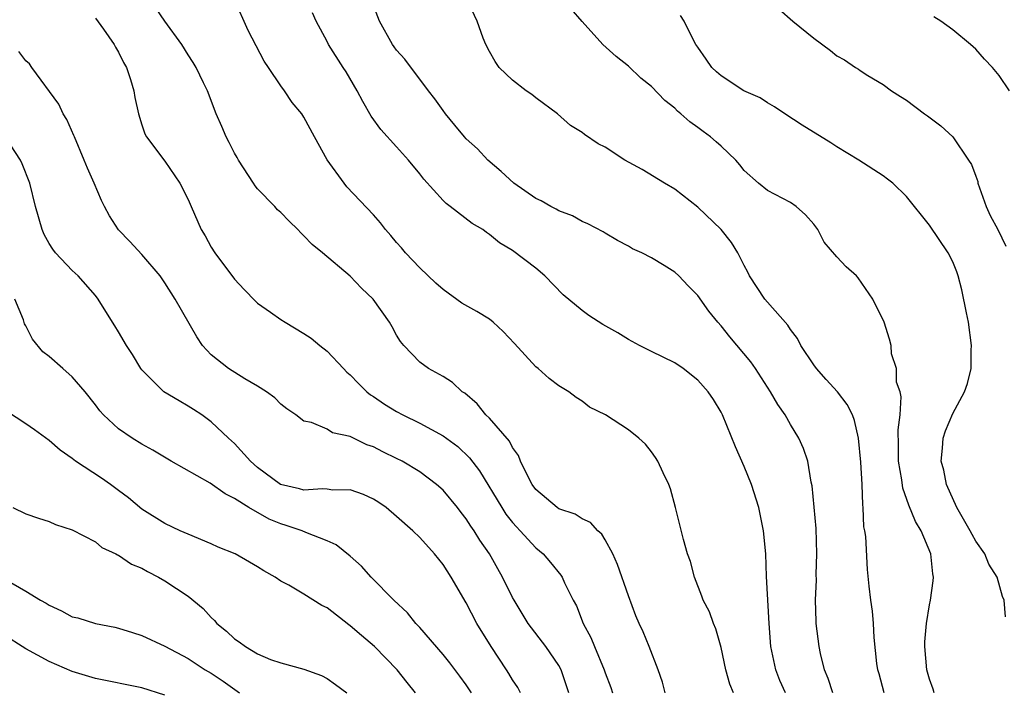
# Model space of a CAD drawing. Units: inches. Extents: x 2628000 to 2631000, y 1518000 to 1519950.
# Drawn here: x 2628562 to 2628647, y 1519051 to 1519109 of the extents above; entities that cross this region are included whole.
import ezdxf

# ---------------------------------------------------------------- set-up
doc = ezdxf.new("R2010")
doc.units = ezdxf.units.IN
doc.header["$MEASUREMENT"] = 0
doc.layers.add('LD26281518_2ft', color=123, linetype='Continuous')

msp = doc.modelspace()

# ---------------------------------------------------------------- linework, layer by layer
at = {"layer": 'LD26281518_2ft'}
for points, elevation in [([(2628624.071, 1519051), (2628623.766, 1519051.765), (2628623.409, 1519053), (2628623, 1519054.931), (2628622.54, 1519056.54), (2628622.336, 1519057), (2628621.993, 1519057.993), (2628621.467, 1519059), (2628621.357, 1519059.357), (2628620.703, 1519061), (2628620.355, 1519062.355), (2628620.107, 1519063), (2628619.763, 1519064.237), (2628619.075, 1519067), (2628618.632, 1519068.632), (2628618.494, 1519069), (2628618.001, 1519069.999), (2628617.544, 1519071), (2628617.34, 1519071.34), (2628617, 1519071.809), (2628616.468, 1519072.468), (2628615.915, 1519073), (2628615, 1519073.728), (2628613.013, 1519075), (2628611.659, 1519075.659), (2628611, 1519076.182), (2628610.502, 1519076.502), (2628609.865, 1519077), (2628609, 1519077.522), (2628608.151, 1519078.151), (2628607.207, 1519079), (2628607, 1519079.15), (2628605.179, 1519081.179), (2628604.207, 1519082.207), (2628603.331, 1519083), (2628603, 1519083.257), (2628601.929, 1519083.929), (2628600.64, 1519084.64), (2628599, 1519085.838), (2628598.386, 1519086.386), (2628597, 1519087.7), (2628595.772, 1519089), (2628595.424, 1519089.425), (2628595, 1519089.894), (2628594.496, 1519090.496), (2628594.049, 1519091), (2628593.596, 1519091.596), (2628593, 1519092.265), (2628590.699, 1519094.699), (2628590.459, 1519095), (2628589.014, 1519097.014), (2628587.904, 1519099), (2628587, 1519100.701), (2628586.802, 1519101), (2628585.978, 1519101.978), (2628585.31, 1519103), (2628585, 1519103.409), (2628583.923, 1519105), (2628583.56, 1519105.56), (2628582.859, 1519106.859), (2628582.188, 1519108.188), (2628581, 1519110.863)], 8582), ([(2628637.076, 1519051), (2628636.646, 1519052.646), (2628636.54, 1519053), (2628636.462, 1519053.538), (2628636.212, 1519055.788), (2628636.154, 1519057), (2628636.071, 1519058.071), (2628635.919, 1519059), (2628635.775, 1519060.225), (2628635.643, 1519061.643), (2628635.499, 1519064.501), (2628635.418, 1519065), (2628635.337, 1519065.337), (2628635.278, 1519067), (2628635.232, 1519067.232), (2628635.172, 1519069), (2628635.062, 1519070.938), (2628634.857, 1519073), (2628634.531, 1519074.531), (2628634.348, 1519075), (2628633.898, 1519075.898), (2628633.068, 1519077), (2628632.069, 1519078.069), (2628631.234, 1519079), (2628631, 1519079.324), (2628629.887, 1519081), (2628629.598, 1519081.598), (2628629, 1519082.381), (2628628.759, 1519082.759), (2628627, 1519084.727), (2628626.775, 1519085), (2628625.458, 1519087), (2628625.319, 1519087.319), (2628625, 1519087.893), (2628624.455, 1519089), (2628623.904, 1519089.904), (2628623, 1519091.016), (2628621, 1519092.954), (2628619, 1519094.494), (2628618.114, 1519095), (2628616.18, 1519096.18), (2628614.701, 1519097), (2628613, 1519098.112), (2628612.404, 1519098.404), (2628611.202, 1519099.202), (2628611, 1519099.375), (2628610.002, 1519100.002), (2628608.89, 1519101), (2628607, 1519102.381), (2628606.663, 1519102.663), (2628606.185, 1519103), (2628605, 1519103.9), (2628603.861, 1519105), (2628603.507, 1519105.507), (2628603, 1519106.396), (2628602.689, 1519107), (2628602.478, 1519107.522), (2628601.935, 1519109), (2628601.039, 1519111)], 8588), ([(2628618.183, 1519051), (2628617.941, 1519051.941), (2628617.562, 1519053), (2628616.785, 1519055), (2628616.266, 1519056.266), (2628615.93, 1519057), (2628615.654, 1519057.654), (2628615, 1519059.386), (2628614.075, 1519062.075), (2628613.653, 1519063), (2628613, 1519064.206), (2628612.71, 1519064.71), (2628612.353, 1519065), (2628611.723, 1519065.723), (2628611, 1519066.019), (2628610.422, 1519066.423), (2628609, 1519066.898), (2628608.853, 1519067), (2628607, 1519068.576), (2628606.694, 1519069), (2628606.347, 1519069.653), (2628605.704, 1519071), (2628605.513, 1519071.513), (2628605, 1519072.186), (2628604.728, 1519072.728), (2628603, 1519074.71), (2628602.701, 1519075), (2628601.96, 1519075.96), (2628600.872, 1519076.872), (2628600.65, 1519077), (2628599.813, 1519077.814), (2628599, 1519078.307), (2628597.756, 1519079), (2628597, 1519079.552), (2628595.622, 1519081), (2628595.336, 1519081.336), (2628595, 1519081.891), (2628594.61, 1519082.61), (2628594.374, 1519083), (2628592.958, 1519085), (2628591.953, 1519085.953), (2628591, 1519086.986), (2628588.597, 1519089), (2628587.714, 1519089.714), (2628587, 1519090.475), (2628586.724, 1519090.723), (2628586.473, 1519091), (2628585.723, 1519091.723), (2628585, 1519092.473), (2628584.723, 1519092.723), (2628584.479, 1519093), (2628583, 1519094.524), (2628582.781, 1519094.781), (2628582.653, 1519095), (2628581.347, 1519097), (2628581.23, 1519097.23), (2628581, 1519097.597), (2628580.536, 1519098.536), (2628580.286, 1519099), (2628579.916, 1519099.915), (2628579.431, 1519101), (2628578.664, 1519103), (2628578.315, 1519103.685), (2628577.68, 1519105), (2628577.44, 1519105.441), (2628577, 1519106.096), (2628576.445, 1519107), (2628574.99, 1519109), (2628574.184, 1519110.184)], 8580), ([(2628632.656, 1519051), (2628632.249, 1519052.249), (2628631.94, 1519053), (2628631.582, 1519054.418), (2628631.463, 1519055), (2628631.22, 1519057), (2628631.202, 1519057.202), (2628631.163, 1519059), (2628631.231, 1519060.768), (2628631.225, 1519061.225), (2628631.277, 1519063), (2628631.206, 1519065.206), (2628631.052, 1519067.052), (2628630.878, 1519068.878), (2628630.795, 1519069.205), (2628630.479, 1519071), (2628630.119, 1519072.118), (2628629.724, 1519073), (2628629, 1519074.187), (2628628.55, 1519075), (2628627.907, 1519075.907), (2628627.278, 1519077), (2628625.975, 1519079), (2628625.581, 1519079.581), (2628623.759, 1519081.759), (2628623, 1519082.704), (2628622.725, 1519083), (2628621.948, 1519083.948), (2628621, 1519085.319), (2628620.149, 1519086.15), (2628619.347, 1519087), (2628619, 1519087.331), (2628618.087, 1519087.913), (2628617, 1519088.575), (2628616.159, 1519089), (2628615.354, 1519089.355), (2628615, 1519089.576), (2628614.076, 1519090.076), (2628613, 1519090.687), (2628612.822, 1519090.822), (2628611.51, 1519091.51), (2628611, 1519091.707), (2628610.188, 1519092.188), (2628609, 1519092.614), (2628608.764, 1519092.764), (2628608.309, 1519093), (2628607.476, 1519093.476), (2628607, 1519093.683), (2628605.112, 1519095), (2628604.018, 1519096.017), (2628602.884, 1519097), (2628601.971, 1519097.971), (2628601, 1519098.837), (2628600.853, 1519099), (2628600.033, 1519100.033), (2628599.221, 1519101), (2628599, 1519101.295), (2628598.304, 1519102.304), (2628597.761, 1519103), (2628595.71, 1519105.711), (2628595, 1519106.49), (2628594.786, 1519106.786), (2628594.648, 1519107), (2628593.506, 1519109), (2628593, 1519110.366)], 8586), ([(2628641.404, 1519051), (2628641.32, 1519051.32), (2628641, 1519052.191), (2628640.774, 1519053), (2628640.58, 1519055), (2628640.6, 1519055.4), (2628640.727, 1519057), (2628641, 1519058.62), (2628641.077, 1519059), (2628641.319, 1519060.681), (2628641.347, 1519061), (2628641.288, 1519061.288), (2628641.123, 1519063), (2628640.274, 1519065), (2628639.8, 1519065.8), (2628639.22, 1519067.22), (2628638.693, 1519068.693), (2628638.596, 1519069.404), (2628638.325, 1519071), (2628638.333, 1519072.333), (2628638.285, 1519073.715), (2628638.457, 1519075), (2628638.557, 1519076.557), (2628638.45, 1519077), (2628638.158, 1519077.842), (2628638.138, 1519079), (2628637.722, 1519080.278), (2628637.688, 1519081), (2628637.541, 1519081.541), (2628637.072, 1519083), (2628636.107, 1519085), (2628634.844, 1519086.844), (2628634.7, 1519087), (2628633.797, 1519087.797), (2628633, 1519088.656), (2628631.917, 1519089.917), (2628631.367, 1519091), (2628631, 1519091.47), (2628630.285, 1519092.285), (2628629.491, 1519093), (2628629, 1519093.334), (2628627, 1519094.39), (2628626.226, 1519095), (2628625, 1519096.12), (2628624.609, 1519096.609), (2628624.264, 1519097), (2628623, 1519098.204), (2628622.581, 1519098.581), (2628622.089, 1519099), (2628621.468, 1519099.468), (2628621, 1519099.814), (2628620.296, 1519100.296), (2628619.531, 1519101), (2628619.24, 1519101.239), (2628619, 1519101.475), (2628618.14, 1519102.14), (2628617, 1519103.346), (2628616.091, 1519104.091), (2628615, 1519105.114), (2628613.952, 1519105.951), (2628612.787, 1519107), (2628611, 1519108.965), (2628610.064, 1519110.064)], 8590), ([(2628628.025, 1519110.025), (2628629.21, 1519109), (2628631, 1519107.523), (2628632.464, 1519106.464), (2628633, 1519106.019), (2628633.662, 1519105.662), (2628634.611, 1519105), (2628634.856, 1519104.856), (2628635, 1519104.75), (2628635.685, 1519104.315), (2628637, 1519103.524), (2628637.704, 1519103), (2628638.506, 1519102.506), (2628639, 1519102.171), (2628640.557, 1519101), (2628640.829, 1519100.829), (2628641.978, 1519099.978), (2628643.008, 1519099.009), (2628644.374, 1519097), (2628644.612, 1519096.612), (2628645, 1519095.605), (2628645.155, 1519095.155), (2628645.181, 1519095), (2628645.888, 1519093), (2628646.227, 1519092.228), (2628646.887, 1519091), (2628647.576, 1519089.575)], 8594), ([(2628569, 1519109.249), (2628569.693, 1519108.307), (2628570.617, 1519107), (2628570.742, 1519106.742), (2628571, 1519106.315), (2628571.422, 1519105.422), (2628571.677, 1519105), (2628572.034, 1519103.967), (2628572.309, 1519103), (2628572.411, 1519102.411), (2628572.707, 1519101), (2628573, 1519100.063), (2628573.275, 1519099.275), (2628573.417, 1519099), (2628575, 1519096.904), (2628576.29, 1519095), (2628577, 1519093.604), (2628577.25, 1519093), (2628578.129, 1519091), (2628578.465, 1519090.466), (2628579, 1519089.486), (2628579.308, 1519089), (2628581, 1519086.723), (2628581.834, 1519085.834), (2628582.811, 1519084.811), (2628583, 1519084.652), (2628584.12, 1519083.88), (2628585, 1519083.244), (2628585.371, 1519083), (2628587, 1519082.029), (2628587.616, 1519081.616), (2628588.368, 1519081), (2628589, 1519080.513), (2628590.412, 1519079), (2628590.707, 1519078.707), (2628591, 1519078.451), (2628591.702, 1519077.702), (2628592.428, 1519077), (2628592.742, 1519076.742), (2628593, 1519076.582), (2628593.939, 1519075.939), (2628595, 1519075.287), (2628595.528, 1519075), (2628597, 1519074.279), (2628599, 1519073.208), (2628600.267, 1519072.267), (2628601.3, 1519071.3), (2628602.165, 1519070.166), (2628604.069, 1519067), (2628604.438, 1519066.438), (2628605, 1519065.72), (2628605.335, 1519065.335), (2628605.666, 1519065), (2628607, 1519063.522), (2628607.638, 1519063), (2628608.274, 1519062.274), (2628609.171, 1519061.171), (2628609.278, 1519061), (2628609.495, 1519060.506), (2628610.228, 1519059), (2628610.51, 1519058.51), (2628611.11, 1519057), (2628611.775, 1519055.775), (2628612.065, 1519055), (2628612.914, 1519053), (2628613, 1519052.735), (2628613.474, 1519051.474), (2628613.629, 1519051)], 8578), ([(2628628.557, 1519051), (2628628.085, 1519052.085), (2628627.722, 1519053), (2628627.388, 1519054.612), (2628627.294, 1519055), (2628627.146, 1519057), (2628626.934, 1519061.066), (2628626.863, 1519063), (2628626.675, 1519065), (2628626.264, 1519067), (2628625.63, 1519069), (2628625, 1519070.543), (2628624.246, 1519072.245), (2628623.119, 1519075), (2628623, 1519075.234), (2628622.337, 1519076.337), (2628621.893, 1519077), (2628621, 1519078.004), (2628619.718, 1519079), (2628619, 1519079.488), (2628617, 1519080.467), (2628615.948, 1519081), (2628615, 1519081.512), (2628614.083, 1519082.083), (2628612.811, 1519082.811), (2628611.579, 1519083.579), (2628611, 1519084.008), (2628609.378, 1519085.378), (2628607.794, 1519087), (2628607, 1519087.673), (2628605, 1519089.189), (2628603.865, 1519089.865), (2628603, 1519090.594), (2628602.75, 1519090.751), (2628602.426, 1519091), (2628601.522, 1519091.522), (2628599.629, 1519093), (2628599.261, 1519093.261), (2628599, 1519093.529), (2628597.346, 1519095.346), (2628597, 1519095.81), (2628596.008, 1519097), (2628595, 1519098.161), (2628593.633, 1519099.634), (2628592.806, 1519100.806), (2628592.072, 1519102.072), (2628591.583, 1519103), (2628590.629, 1519104.629), (2628590.372, 1519105), (2628589.11, 1519107), (2628589, 1519107.232), (2628588.042, 1519109), (2628587.725, 1519109.725)], 8584), ([(2628647.561, 1519057.561), (2628647.448, 1519059), (2628647.311, 1519059.311), (2628646.826, 1519061), (2628646.116, 1519062.116), (2628645.759, 1519063), (2628645, 1519064.1), (2628644.665, 1519064.665), (2628644.505, 1519065), (2628643.356, 1519067), (2628642.471, 1519069), (2628642.22, 1519070.22), (2628642.014, 1519071), (2628642.119, 1519072.119), (2628642.169, 1519073), (2628642.366, 1519073.634), (2628643, 1519075.138), (2628644.023, 1519077), (2628644.281, 1519077.719), (2628644.587, 1519079), (2628644.602, 1519080.602), (2628644.631, 1519081), (2628644.361, 1519083), (2628644.178, 1519083.822), (2628643.801, 1519085.801), (2628643.461, 1519087), (2628643.349, 1519087.349), (2628643, 1519088.234), (2628642.608, 1519089), (2628641, 1519091.399), (2628639, 1519093.866), (2628637.823, 1519095), (2628637.363, 1519095.363), (2628637, 1519095.635), (2628634.894, 1519097), (2628633, 1519098.137), (2628632.486, 1519098.486), (2628630.016, 1519100.016), (2628628.499, 1519101), (2628627.61, 1519101.61), (2628627, 1519101.952), (2628626.367, 1519102.367), (2628624.981, 1519103), (2628623, 1519104.269), (2628622.62, 1519104.62), (2628622.211, 1519105), (2628621.725, 1519105.724), (2628621, 1519106.749), (2628620.839, 1519107), (2628620.637, 1519107.363), (2628619.812, 1519109), (2628619.497, 1519109.497)], 8592), ([(2628647.895, 1519103), (2628647, 1519104.296), (2628646.42, 1519105), (2628645.733, 1519105.733), (2628645, 1519106.579), (2628644.547, 1519107), (2628643, 1519108.255), (2628641.962, 1519109), (2628641.372, 1519109.372)], 8596), ([(2628609.869, 1519051), (2628609.188, 1519053), (2628609, 1519053.355), (2628607.886, 1519055), (2628606.348, 1519057), (2628605.132, 1519059), (2628605, 1519059.241), (2628604.149, 1519061), (2628603.726, 1519061.726), (2628603.026, 1519063), (2628602.191, 1519064.191), (2628601.701, 1519065), (2628601.405, 1519065.405), (2628601, 1519066.041), (2628600.568, 1519066.568), (2628600.238, 1519067), (2628599, 1519068.499), (2628598.438, 1519069), (2628597, 1519070.077), (2628595.468, 1519071), (2628595, 1519071.242), (2628593.808, 1519071.807), (2628593, 1519072.236), (2628592.426, 1519072.427), (2628591, 1519073.127), (2628589.469, 1519073.469), (2628589, 1519073.769), (2628587.646, 1519074.354), (2628587, 1519074.457), (2628586.307, 1519075), (2628585.525, 1519075.525), (2628585, 1519075.923), (2628584.476, 1519076.475), (2628583.769, 1519077), (2628583, 1519077.488), (2628581.88, 1519078.119), (2628580.495, 1519079), (2628579, 1519080.193), (2628578.252, 1519081), (2628577.75, 1519081.75), (2628575.877, 1519085), (2628575, 1519086.399), (2628574.598, 1519087), (2628573, 1519088.853), (2628571.968, 1519089.968), (2628570.983, 1519090.983), (2628570.198, 1519092.198), (2628569.767, 1519093), (2628569.519, 1519093.519), (2628568.898, 1519095), (2628568.307, 1519096.307), (2628568.035, 1519097), (2628567.188, 1519099), (2628567.142, 1519099.142), (2628566.516, 1519100.516), (2628566.213, 1519101), (2628565.824, 1519101.824), (2628563.509, 1519105), (2628563.304, 1519105.304), (2628563, 1519105.567), (2628562.375, 1519106.375)], 8576), ([(2628605.682, 1519051), (2628605.455, 1519051.455), (2628605, 1519052.126), (2628604.683, 1519052.683), (2628604.479, 1519053), (2628603.164, 1519055), (2628601.924, 1519057), (2628601, 1519058.768), (2628599.7, 1519061), (2628599, 1519062.094), (2628598.276, 1519063), (2628597, 1519064.41), (2628596.405, 1519065), (2628595, 1519066.237), (2628594.089, 1519067), (2628593.454, 1519067.453), (2628593, 1519067.732), (2628592.137, 1519068.137), (2628591, 1519068.529), (2628589.48, 1519068.52), (2628589, 1519068.581), (2628588.609, 1519068.609), (2628587, 1519068.499), (2628586.609, 1519068.609), (2628584.97, 1519069), (2628583, 1519070.476), (2628582.38, 1519071), (2628581, 1519072.54), (2628580.486, 1519073), (2628579, 1519074.411), (2628578.179, 1519075), (2628577.471, 1519075.471), (2628577, 1519075.766), (2628576.211, 1519076.211), (2628574.899, 1519077), (2628573, 1519078.9), (2628572.923, 1519079), (2628572.209, 1519080.208), (2628571.691, 1519081), (2628571, 1519082.174), (2628570.686, 1519082.685), (2628570.468, 1519083), (2628569.245, 1519085), (2628569, 1519085.314), (2628567.502, 1519087), (2628567, 1519087.466), (2628565.562, 1519089), (2628565.316, 1519089.316), (2628565, 1519089.814), (2628564.586, 1519090.586), (2628564.394, 1519091), (2628563.814, 1519093), (2628563.321, 1519095), (2628562.68, 1519096.679), (2628562.53, 1519097), (2628561.671, 1519098.329)], 8574), ([(2628601.452, 1519051), (2628601, 1519051.702), (2628600.457, 1519052.457), (2628599.594, 1519053.594), (2628599, 1519054.316), (2628597, 1519056.636), (2628596.656, 1519057), (2628595.927, 1519057.927), (2628594.76, 1519059), (2628592.791, 1519061), (2628591.956, 1519061.956), (2628591, 1519062.803), (2628589.784, 1519063.784), (2628589, 1519064.128), (2628587.146, 1519064.854), (2628586.834, 1519065), (2628585.469, 1519065.469), (2628585, 1519065.602), (2628583.998, 1519065.998), (2628582.248, 1519067), (2628581, 1519067.789), (2628580.182, 1519068.182), (2628578.901, 1519069.098), (2628575.537, 1519071), (2628573.953, 1519071.953), (2628573, 1519072.479), (2628572.159, 1519073), (2628571, 1519073.793), (2628569.705, 1519075), (2628569.37, 1519075.37), (2628569, 1519075.871), (2628568.105, 1519077), (2628567, 1519078.289), (2628566.176, 1519079), (2628565, 1519080.058), (2628564.455, 1519080.455), (2628563.552, 1519081.553), (2628563, 1519082.707), (2628562.882, 1519082.882), (2628562.779, 1519083.22), (2628562.03, 1519085)], 8572), ([(2628596.625, 1519051), (2628595.897, 1519051.897), (2628595.039, 1519053), (2628593.082, 1519055), (2628591.953, 1519055.953), (2628591, 1519056.801), (2628590.877, 1519056.877), (2628589, 1519058.333), (2628588.539, 1519058.539), (2628587, 1519059.519), (2628585.703, 1519060.298), (2628585, 1519060.658), (2628584.506, 1519061), (2628583.541, 1519061.541), (2628583, 1519061.89), (2628582.299, 1519062.299), (2628581.048, 1519063), (2628579.599, 1519063.599), (2628579, 1519063.871), (2628577, 1519064.696), (2628576.312, 1519065), (2628575, 1519065.617), (2628573, 1519066.868), (2628571.844, 1519067.844), (2628571, 1519068.487), (2628570.301, 1519069), (2628569.529, 1519069.529), (2628567.289, 1519071), (2628567, 1519071.227), (2628565.948, 1519071.948), (2628565, 1519072.798), (2628563.728, 1519073.728), (2628563, 1519074.228), (2628561.324, 1519075.325)], 8570), ([(2628561.881, 1519067), (2628563, 1519066.476), (2628564.081, 1519066.081), (2628565, 1519065.789), (2628565.545, 1519065.544), (2628567, 1519065.083), (2628569, 1519064.042), (2628569.561, 1519063.561), (2628570.77, 1519063), (2628570.91, 1519062.91), (2628571, 1519062.885), (2628572.119, 1519062.119), (2628573, 1519061.763), (2628573.482, 1519061.482), (2628574.443, 1519061), (2628575, 1519060.674), (2628577, 1519059.355), (2628578.297, 1519058.297), (2628579, 1519057.508), (2628579.268, 1519057.267), (2628579.468, 1519057), (2628580.32, 1519056.32), (2628581, 1519055.662), (2628581.418, 1519055.417), (2628581.948, 1519055), (2628583, 1519054.38), (2628584.101, 1519053.899), (2628585, 1519053.608), (2628587, 1519053.046), (2628588.498, 1519052.497), (2628589, 1519052.234), (2628589.723, 1519051.723), (2628590.694, 1519051)], 8568), ([(2628561.154, 1519060.846), (2628563, 1519059.797), (2628564.267, 1519059), (2628564.738, 1519058.738), (2628565, 1519058.563), (2628566.078, 1519058.078), (2628567, 1519057.579), (2628567.468, 1519057.469), (2628569, 1519056.981), (2628570.667, 1519056.667), (2628571, 1519056.587), (2628572.203, 1519056.203), (2628573, 1519055.968), (2628575, 1519055.033), (2628577, 1519053.972), (2628578.484, 1519053), (2628579, 1519052.692), (2628580.01, 1519052.01), (2628581.447, 1519051)], 8566), ([(2628575, 1519050.804), (2628573, 1519051.443), (2628569, 1519052.248), (2628567, 1519052.86), (2628565, 1519053.727), (2628563, 1519054.806), (2628561, 1519056.06)], 8564)]:
    msp.add_lwpolyline(points, dxfattribs=dict(at, elevation=elevation))

doc.saveas('drawing.dxf')
